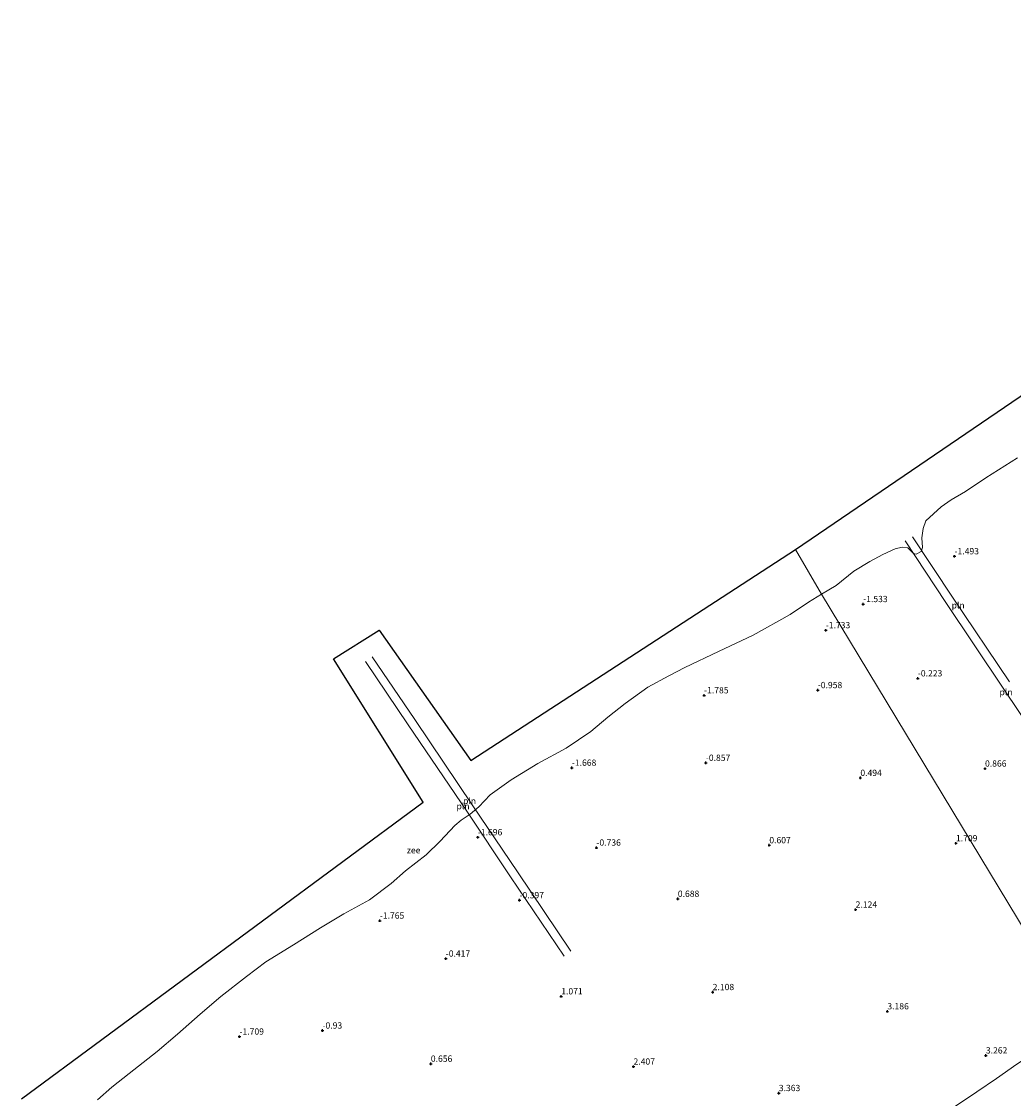
# Model space of a CAD drawing. Units: metres. Extents: x 19000 to 27752, y 393750 to 400003.
# Drawn here: x 22606 to 23000, y 398569 to 398997 of the extents above; entities that cross this region are included whole.
import ezdxf
from ezdxf.enums import TextEntityAlignment as Align

# ---------------------------------------------------------------- set-up
doc = ezdxf.new("R2010")
doc.units = ezdxf.units.M
doc.layers.get('0').update_dxf_attribs({"lineweight": 25})
doc.layers.add('B-ME-GW-HOOGTEPUNT-S-B1', color=10, linetype='Continuous')
doc.layers.add('B-ME-KG-KADASTRAAL-OPNAMEDTMGRENS-L-B1', color=10, linetype='Continuous')
for name, color, linetype, lineweight in [('B-ME-IE-GRASLAND-GV-B6', 93, 'Continuous', 18), ('B-ME-IE-GRONDWERKLIJN-GROND_NIETINGERICHT-GV-B6', 253, 'Continuous', 18), ('B-ME-IE-HULPGEOMETRIE-L-B1', 53, 'Continuous', 18), ('B-ME-IE-INRICHTINGSELEMENT-L-B1', 253, 'Continuous', 18), ('B-ME-OB-WATERLIJN-L-B1', 133, 'OB-WATERLIJN', 18), ('B-ME-OG-WATER-GV-B6', 153, 'Continuous', 18)]:
    doc.layers.add(name, color=color, linetype=linetype, lineweight=lineweight)
doc.styles.add('NLCS-ISO', font='NLCS-ISO.TTF')
doc.linetypes.add('OB-WATERLIJN', pattern='A,10,[32,NLCS.SHX,S=2,R=0,X=0,Y=0],-12', length=22)

# ---------------------------------------------------------------- blocks, each defined once
blk = doc.blocks.new('hoogtepunt')
for p, q in [((-0.5, 0), (0.5, 0)), ((0, 0.5), (0, -0.5))]:
    blk.add_line(p, q)

msp = doc.modelspace()

# ---------------------------------------------------------------- linework, layer by layer
at = {"layer": 'B-ME-IE-GRASLAND-GV-B6'}
msp.add_polyline3d([(22974.542, 398564.581, 7.394), (22985.454, 398571.936, 7.733), (22993.196, 398577.268, 7.801), (23001.355, 398582.853, 7.813), (23005.019, 398585.318, 7.801), (23009.77, 398588.011, 7.955), (23014.82, 398592.172, 7.797), (23021.615, 398596.706, 7.805), (23026.456, 398599.377, 8.088)], dxfattribs=at)
at = {"layer": 'B-ME-IE-GRONDWERKLIJN-GROND_NIETINGERICHT-GV-B6'}
for points in [[(23023.818, 398603.963, 3.382), (22923.844, 398769.546, -2.128), (22929.597, 398772.983, -2.126), (22936.576, 398778.611, -2.126), (22942.973, 398782.507, -2.126), (22948.138, 398785.317, -2.126), (22953.01, 398787.543, -2.126), (22955.839, 398788.211, -2.126), (22958.086, 398787.892, -2.126), (22960.36, 398785.668, -2.126), (22961.36, 398785.331, -2.126), (22963.299, 398786.444, -2.126), (22963.803, 398788.048, -2.126), (22963.587, 398791.821, -2.126), (22964.127, 398795.601, -2.126), (22965.232, 398798.686, -2.126), (22971.243, 398804.148, -2.126), (22975.182, 398806.907, -2.126), (22980.888, 398810.268, -2.126), (22988.948, 398815.628, -2.126), (23001.545, 398823.581, -2.126)], [(22636.438, 398568.731, -2.128), (22642.188, 398573.833, -2.128), (22648.991, 398579.238, -2.128), (22660.141, 398587.96, -2.128), (22668.19, 398594.808, -2.128), (22677.197, 398602.8, -2.128), (22685.349, 398609.703, -2.128), (22695.647, 398617.644, -2.128), (22703.309, 398623.533, -2.128), (22714.186, 398630.308, -2.128), (22724.897, 398637.059, -2.128), (22734.173, 398642.584, -2.128), (22744.422, 398648.207, -2.128), (22753.014, 398654.625, -2.128), (22758.647, 398659.678, -2.128), (22766.96, 398666.009, -2.128), (22772.456, 398671.473, -2.128), (22778.253, 398677.656, -2.128), (22780.724, 398679.826, -2.128), (22784.399, 398682.129, -2.128), (22787.787, 398685.13, -2.128), (22792.256, 398689.811, -2.128), (22800.655, 398695.741, -2.128), (22811.163, 398702.284, -2.128), (22822.482, 398708.398, -2.128), (22832.297, 398715.033, -2.128), (22838.987, 398720.724, -2.128), (22845.83, 398726.096, -2.128), (22854.89, 398732.529, -2.128), (22863.236, 398737.108, -2.128), (22869.525, 398740.381, -2.128), (22882.951, 398746.708, -2.128), (22896.725, 398753.173, -2.128), (22911.322, 398761.395, -2.128), (22918.616, 398766.272, -2.128), (22923.844, 398769.546, -2.128)], [(22923.844, 398769.546, -2.128), (23023.818, 398603.963, 3.382), (23026.456, 398599.377, 8.088), (23021.615, 398596.706, 7.805), (23014.82, 398592.172, 7.797), (23009.77, 398588.011, 7.955), (23005.019, 398585.318, 7.801), (23001.355, 398582.853, 7.813), (22993.196, 398577.268, 7.801), (22985.454, 398571.936, 7.733), (22974.542, 398564.581, 7.394)]]:
    msp.add_polyline3d(points, dxfattribs=at)
at = {"layer": 'B-ME-IE-HULPGEOMETRIE-L-B1'}
msp.add_polyline3d([(23157.095, 398383.34, 3.674), (23148.694, 398397.794, 4.15), (23142.144, 398408.226, 4.949), (23141.232, 398411.503, 5.042), (23141.078, 398412.06, 4.96), (23137.768, 398418.257, 4.997), (23137.449, 398418.597, 4.975), (23137.121, 398418.945, 4.952), (23135.497, 398420.277, 5.005), (23134.747, 398420.515, 4.904), (23134.324, 398421.219, 4.72), (23045.065, 398569.549, 9.468), (23040.151, 398576.973, 12.97), (23039.213, 398578.292, 13.058), (23037.471, 398581.377, 13.062), (23036.469, 398582.984, 13.333), (23033.021, 398589.643, 13.119), (23031.743, 398592.043, 12.211), (23029.734, 398594.821, 12.151), (23026.456, 398599.377, 8.088), (23023.818, 398603.963, 3.382), (22923.844, 398769.546, -2.128), (22913.425, 398787.22, -2.128)], dxfattribs=at)
at = {"layer": 'B-ME-IE-INRICHTINGSELEMENT-L-B1'}
for points in [[(23037.164, 398670.57, 3.354), (23021.826, 398693.516, 1.708), (22995.915, 398732.123, 0.362), (22973.116, 398766.194, -1.025), (22957.043, 398790.729, -2.11)], [(22959.909, 398792.213, -2.311), (22975.743, 398768.335, -1.045), (22998.369, 398734.706, 0.442)], [(22824.347, 398627.824, 0.652), (22803.077, 398659.267, -0.837), (22785.352, 398685.523, -2.253), (22762.394, 398719.772, -1.926), (22745.462, 398744.687, -2.197)], [(22742.848, 398742.707, -2.221), (22759.78, 398717.601, -1.934), (22783.076, 398683.339, -1.979), (22800.35, 398657.335, -0.869), (22821.67, 398625.733, 0.619)]]:
    msp.add_polyline3d(points, dxfattribs=at)
at = {"layer": 'B-ME-KG-KADASTRAAL-OPNAMEDTMGRENS-L-B1'}
for points in [[(22913.425, 398787.22, -2.128), (23100.917, 398914.957, -2.126), (23066.37, 398974.739, -2.126), (23084.996, 398986.415, -2.126), (23121.081, 398935.022, -2.126), (23220.829, 398996.858, -2.126)], [(22606.324, 398569.153, -2.13), (22765.702, 398686.885, -2.128), (22730.075, 398743.856, -2.128), (22748.229, 398755.278, -2.128), (22784.597, 398703.412, -2.128), (22913.425, 398787.22, -2.128)]]:
    msp.add_polyline3d(points, dxfattribs=at)
at = {"layer": 'B-ME-OB-WATERLIJN-L-B1'}
msp.add_polyline3d([(22636.438, 398568.731, -2.128), (22642.188, 398573.833, -2.128), (22648.991, 398579.238, -2.128), (22660.141, 398587.96, -2.128), (22668.19, 398594.808, -2.128), (22677.197, 398602.8, -2.128), (22685.349, 398609.703, -2.128), (22695.647, 398617.644, -2.128), (22703.309, 398623.533, -2.128), (22714.186, 398630.308, -2.128), (22724.897, 398637.059, -2.128), (22734.173, 398642.584, -2.128), (22744.422, 398648.207, -2.128), (22753.014, 398654.625, -2.128), (22758.647, 398659.678, -2.128), (22766.96, 398666.009, -2.128), (22772.456, 398671.473, -2.128), (22778.253, 398677.656, -2.128), (22780.724, 398679.826, -2.128), (22784.399, 398682.129, -2.128), (22787.787, 398685.13, -2.128), (22792.256, 398689.811, -2.128), (22800.655, 398695.741, -2.128), (22811.163, 398702.284, -2.128), (22822.482, 398708.398, -2.128), (22832.297, 398715.033, -2.128), (22838.987, 398720.724, -2.128), (22845.83, 398726.096, -2.128), (22854.89, 398732.529, -2.128), (22863.236, 398737.108, -2.128), (22869.525, 398740.381, -2.128), (22882.951, 398746.708, -2.128), (22896.725, 398753.173, -2.128), (22911.322, 398761.395, -2.128), (22918.616, 398766.272, -2.128), (22923.844, 398769.546, -2.128), (22929.597, 398772.983, -2.126), (22936.576, 398778.611, -2.126), (22942.973, 398782.507, -2.126), (22948.138, 398785.317, -2.126), (22953.01, 398787.543, -2.126), (22955.839, 398788.211, -2.126), (22958.086, 398787.892, -2.126), (22960.36, 398785.668, -2.126), (22961.36, 398785.331, -2.126), (22963.299, 398786.444, -2.126), (22963.803, 398788.048, -2.126), (22963.587, 398791.821, -2.126), (22964.127, 398795.601, -2.126), (22965.232, 398798.686, -2.126), (22971.243, 398804.148, -2.126), (22975.182, 398806.907, -2.126), (22980.888, 398810.268, -2.126), (22988.948, 398815.628, -2.126), (23001.545, 398823.581, -2.126)], dxfattribs=at)
at = {"layer": 'B-ME-OG-WATER-GV-B6'}
for points in [[(22923.844, 398769.546, -2.128), (22913.425, 398787.22, -2.128), (23100.917, 398914.957, -2.126)], [(23001.545, 398823.581, -2.126), (22988.948, 398815.628, -2.126), (22980.888, 398810.268, -2.126), (22975.182, 398806.907, -2.126), (22971.243, 398804.148, -2.126), (22965.232, 398798.686, -2.126), (22964.127, 398795.601, -2.126), (22963.587, 398791.821, -2.126), (22963.803, 398788.048, -2.126), (22963.299, 398786.444, -2.126), (22961.36, 398785.331, -2.126), (22960.36, 398785.668, -2.126), (22958.086, 398787.892, -2.126), (22955.839, 398788.211, -2.126), (22953.01, 398787.543, -2.126), (22948.138, 398785.317, -2.126), (22942.973, 398782.507, -2.126), (22936.576, 398778.611, -2.126), (22929.597, 398772.983, -2.126), (22923.844, 398769.546, -2.128)], [(22606.324, 398569.153, -2.13), (22765.702, 398686.885, -2.128), (22730.075, 398743.856, -2.128), (22748.229, 398755.278, -2.128), (22784.597, 398703.412, -2.128), (22913.425, 398787.22, -2.128), (22923.844, 398769.546, -2.128)], [(22923.844, 398769.546, -2.128), (22918.616, 398766.272, -2.128), (22911.322, 398761.395, -2.128), (22896.725, 398753.173, -2.128), (22882.951, 398746.708, -2.128), (22869.525, 398740.381, -2.128), (22863.236, 398737.108, -2.128), (22854.89, 398732.529, -2.128), (22845.83, 398726.096, -2.128), (22838.987, 398720.724, -2.128), (22832.297, 398715.033, -2.128), (22822.482, 398708.398, -2.128), (22811.163, 398702.284, -2.128), (22800.655, 398695.741, -2.128), (22792.256, 398689.811, -2.128), (22787.787, 398685.13, -2.128), (22784.399, 398682.129, -2.128), (22780.724, 398679.826, -2.128), (22778.253, 398677.656, -2.128), (22772.456, 398671.473, -2.128), (22766.96, 398666.009, -2.128), (22758.647, 398659.678, -2.128), (22753.014, 398654.625, -2.128), (22744.422, 398648.207, -2.128), (22734.173, 398642.584, -2.128), (22724.897, 398637.059, -2.128), (22714.186, 398630.308, -2.128), (22703.309, 398623.533, -2.128), (22695.647, 398617.644, -2.128), (22685.349, 398609.703, -2.128), (22677.197, 398602.8, -2.128), (22668.19, 398594.808, -2.128), (22660.141, 398587.96, -2.128), (22648.991, 398579.238, -2.128), (22642.188, 398573.833, -2.128), (22636.438, 398568.731, -2.128)]]:
    msp.add_polyline3d(points, dxfattribs=at)

# ---------------------------------------------------------------- block references
at = {"layer": 'B-ME-GW-HOOGTEPUNT-S-B1', "rotation": 90}
for p in [(22976.574, 398784.532, -1.493), (22976.574, 398784.532, -1.493), (22940.325, 398765.558, -1.533), (22940.325, 398765.558, -1.533), (22925.487, 398755.167, -1.733), (22925.487, 398755.167, -1.733), (22962.035, 398736.061, -0.223), (22962.035, 398736.061, -0.223), (22922.309, 398731.393, -0.958), (22922.309, 398731.393, -0.958), (22877.188, 398729.319, -1.785), (22877.188, 398729.319, -1.785), (22824.725, 398700.569, -1.668), (22824.725, 398700.569, -1.668), (22877.889, 398702.528, -0.857), (22877.889, 398702.528, -0.857), (22988.675, 398700.239, 0.866), (22988.675, 398700.239, 0.866), (22939.206, 398696.547, 0.494), (22939.206, 398696.547, 0.494), (22787.405, 398672.964, -1.696), (22787.405, 398672.964, -1.696), (22977.149, 398670.59, 1.709), (22977.149, 398670.59, 1.709), (22834.46, 398668.855, -0.736), (22834.46, 398668.855, -0.736), (22903.078, 398669.822, 0.607), (22903.078, 398669.822, 0.607), (22803.935, 398647.978, -0.397), (22803.935, 398647.978, -0.397), (22866.764, 398648.531, 0.688), (22866.764, 398648.531, 0.688), (22937.339, 398644.257, 2.124), (22937.339, 398644.257, 2.124), (22748.504, 398639.871, -1.765), (22748.504, 398639.871, -1.765), (22774.669, 398624.807, -0.417), (22774.669, 398624.807, -0.417), (22880.608, 398611.498, 2.108), (22880.608, 398611.498, 2.108), (22820.5, 398609.807, 1.071), (22820.5, 398609.807, 1.071), (22949.92, 398603.866, 3.186), (22949.92, 398603.866, 3.186), (22692.81, 398593.834, -1.709), (22692.81, 398593.834, -1.709), (22725.769, 398596.242, -0.93), (22725.769, 398596.242, -0.93), (22989.027, 398586.355, 3.262), (22989.027, 398586.355, 3.262), (22768.753, 398583.06, 0.656), (22768.753, 398583.06, 0.656), (22849.184, 398581.92, 2.407), (22849.184, 398581.92, 2.407), (22906.85, 398571.408, 3.363), (22906.85, 398571.408, 3.363)]:
    msp.add_blockref('hoogtepunt', p, dxfattribs=at)

# ---------------------------------------------------------------- texts
at = {"layer": 'B-ME-GW-HOOGTEPUNT-S-B1', "ltscale": 0.2, "style": 'NLCS-ISO'}
for s, p in [('-1.493', (22976.574, 398784.532, -1.493)), ('-1.493', (22976.574, 398784.532, -1.493)), ('-1.533', (22940.325, 398765.558, -1.533)), ('-1.533', (22940.325, 398765.558, -1.533)), ('-1.733', (22925.487, 398755.167, -1.733)), ('-1.733', (22925.487, 398755.167, -1.733)), ('-0.223', (22962.035, 398736.061, -0.223)), ('-0.223', (22962.035, 398736.061, -0.223)), ('-0.958', (22922.309, 398731.393, -0.958)), ('-0.958', (22922.309, 398731.393, -0.958)), ('-1.785', (22877.188, 398729.319, -1.785)), ('-1.785', (22877.188, 398729.319, -1.785)), ('-0.857', (22877.889, 398702.528, -0.857)), ('-0.857', (22877.889, 398702.528, -0.857)), ('-1.668', (22824.725, 398700.569, -1.668)), ('-1.668', (22824.725, 398700.569, -1.668)), ('0.866', (22988.675, 398700.239, 0.866)), ('0.866', (22988.675, 398700.239, 0.866)), ('0.494', (22939.206, 398696.547, 0.494)), ('0.494', (22939.206, 398696.547, 0.494)), ('-1.696', (22787.405, 398672.964, -1.696)), ('-1.696', (22787.405, 398672.964, -1.696)), ('-0.736', (22834.46, 398668.855, -0.736)), ('-0.736', (22834.46, 398668.855, -0.736)), ('0.607', (22903.078, 398669.822, 0.607)), ('0.607', (22903.078, 398669.822, 0.607)), ('1.709', (22977.149, 398670.59, 1.709)), ('1.709', (22977.149, 398670.59, 1.709)), ('-0.397', (22803.935, 398647.978, -0.397)), ('-0.397', (22803.935, 398647.978, -0.397)), ('0.688', (22866.764, 398648.531, 0.688)), ('0.688', (22866.764, 398648.531, 0.688)), ('2.124', (22937.339, 398644.257, 2.124)), ('2.124', (22937.339, 398644.257, 2.124)), ('-1.765', (22748.504, 398639.871, -1.765)), ('-1.765', (22748.504, 398639.871, -1.765)), ('-0.417', (22774.669, 398624.807, -0.417)), ('-0.417', (22774.669, 398624.807, -0.417)), ('1.071', (22820.5, 398609.807, 1.071)), ('1.071', (22820.5, 398609.807, 1.071)), ('2.108', (22880.608, 398611.498, 2.108)), ('2.108', (22880.608, 398611.498, 2.108)), ('3.186', (22949.92, 398603.866, 3.186)), ('3.186', (22949.92, 398603.866, 3.186)), ('-0.93', (22725.769, 398596.242, -0.93)), ('-0.93', (22725.769, 398596.242, -0.93)), ('-1.709', (22692.81, 398593.834, -1.709)), ('-1.709', (22692.81, 398593.834, -1.709)), ('3.262', (22989.027, 398586.355, 3.262)), ('3.262', (22989.027, 398586.355, 3.262)), ('0.656', (22768.753, 398583.06, 0.656)), ('0.656', (22768.753, 398583.06, 0.656)), ('2.407', (22849.184, 398581.92, 2.407)), ('2.407', (22849.184, 398581.92, 2.407)), ('3.363', (22906.85, 398571.408, 3.363)), ('3.363', (22906.85, 398571.408, 3.363))]:
    msp.add_text(s, height=2.5, dxfattribs=at).set_placement(p, align=Align.BOTTOM_LEFT)
at = {"layer": 'B-ME-IE-INRICHTINGSELEMENT-L-B1', "ltscale": 0.2, "style": 'NLCS-ISO'}
for p in [(22978.007, 398765.085), (22997.013, 398730.626), (22784.126, 398687.415), (22781.545, 398685.343)]:
    msp.add_text('pln', height=2.5, dxfattribs=at).set_placement(p, align=Align.MIDDLE_CENTER)
at = {"layer": 'B-ME-OG-WATER-GV-B6', "ltscale": 0.2, "style": 'NLCS-ISO'}
msp.add_text('zee', height=2.5, dxfattribs=at).set_placement((22761.92, 398667.833), align=Align.MIDDLE_CENTER)

doc.saveas('drawing.dxf')
